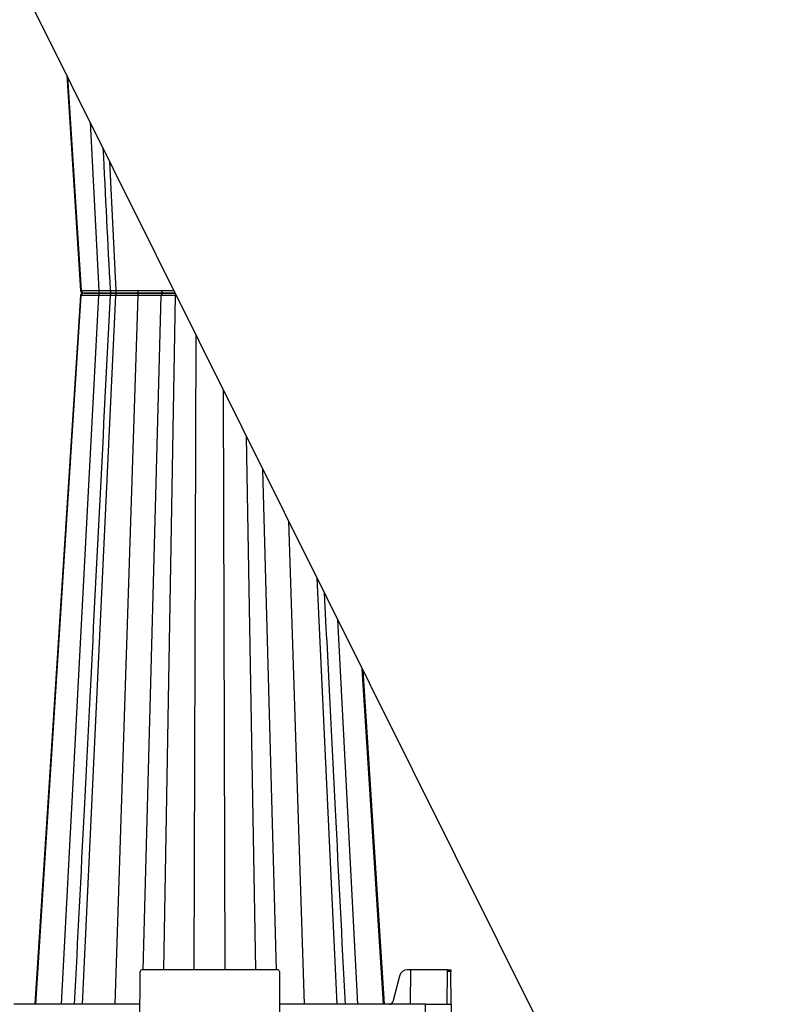
# Model space of a CAD drawing. Units: inches. Extents: x 12356 to 38678, y -4262 to 12505.
# Drawn here: x 33998 to 34868, y -427 to 695 of the extents above; entities that cross this region are included whole.
import ezdxf

# ---------------------------------------------------------------- set-up
doc = ezdxf.new("R2010")
doc.units = ezdxf.units.IN
doc.header["$LTSCALE"] = 0.25
doc.header["$MEASUREMENT"] = 0
doc.layers.add('SD', color=7, linetype='Continuous')

msp = doc.modelspace()

# ---------------------------------------------------------------- linework, layer by layer
at = {"layer": 'SD'}
msp.add_line((34004.7439, 725.5257), (34867.7885, -1007.9178), dxfattribs=at)
at = {"layer": 'SD', "color": 7, "linetype": 'Continuous', "lineweight": 25}
for p, q in [((34052.5185, 629.5695), (34068.0814, 386.1597)), ((34100.4272, 533.3438), (34107.3162, 386.1597)), ((34067.462, 386.1667), (34067.5091, 386.1662)), ((34016.4596, -426.7331), (34068.0814, 380.6503)), ((34069.5265, -426.7331), (34107.3162, 380.6503)), ((34359.4889, -426.7331), (34336.7708, 58.6426)), ((34412.5557, -426.7331), (34388.1159, -44.4851)), ((34134.8789, -464.1024), (34135.205, -389.3638)), ((34291.8441, -387.406), (34137.1713, -387.406)), ((34293.8104, -389.3638), (34294.1365, -464.1024)), ((34442.9428, -387.406), (34439.6552, -387.406)), ((34442.9428, -387.406), (34442.9203, -426.7331)), ((34485.2246, -387.406), (34442.9428, -387.406)), ((34485.053, -426.7331), (34485.2161, -389.3638)), ((34485.2161, -389.3638), (34485.2246, -387.406)), ((34489.2482, -389.3638), (34485.2161, -389.3638)), ((34485.2246, -387.406), (34489.2396, -387.406)), ((34489.2396, -387.406), (34489.2482, -389.3638)), ((34489.4112, -426.7331), (34489.2482, -389.3638)), ((34430.4738, -394.6931), (34422.9027, -423.8182)), ((34135.0419, -426.7331), (33991.1634, -426.7331)), ((34413.2725, -426.7331), (34293.9734, -426.7331)), ((34460.302, -426.7331), (34413.2725, -426.7331)), ((34460.302, -515.219), (34460.302, -426.7331)), ((34460.302, -426.7331), (34489.4112, -426.7331)), ((34489.4112, -426.7331), (34489.7973, -515.219))]:
    msp.add_line(p, q, dxfattribs=at)
at = {"layer": 'SD', "color": 8, "linetype": 'Continuous', "lineweight": 25}
for p, q in [((34078.1542, 578.0796), (34088.2682, 386.2703)), ((34067.5091, 386.1662), (34067.3848, 386.1676)), ((34067.5091, 386.1662), (34068.0814, 386.1597)), ((34045.7014, -426.7331), (34088.2682, 380.5397)), ((34067.3798, 380.6424), (34067.4573, 380.6433)), ((34067.3848, 380.6424), (34067.4625, 380.6433)), ((34068.0814, 380.6503), (34067.4574, 380.6433)), ((34106.779, -426.7331), (34132.8229, 380.5397)), ((34138.6382, -387.406), (34159.2239, 380.5397)), ((34162.1146, -387.406), (34175.2729, 380.6503)), ((34196.8463, -387.406), (34199.122, 335.1132)), ((34232.1691, -387.406), (34230.0893, 272.9147)), ((34266.9008, -387.406), (34256.4969, 219.8745)), ((34290.3772, -387.406), (34275.0999, 182.51)), ((34322.2364, -426.7331), (34304.4853, 123.4887)), ((34383.314, -426.7331), (34360.2021, 11.5803))]:
    msp.add_line(p, q, dxfattribs=at)
at = {"layer": 'SD', "color": 7, "linetype": 'Continuous', "lineweight": 25, "flags": 128}
for points in [[(34051.5552, 631.5043), (34067.351, 386.1597)], [(34051.5552, 631.5042), (34067.351, 386.1597)], [(34051.5604, 631.4938), (34067.355, 386.1597)], [(34067.351, 380.6503), (34041.5032, -20.8252), (34015.3699, -426.7331)], [(34067.351, 380.6503), (34041.5032, -20.8252), (34015.37, -426.7331)], [(34067.355, 380.6503), (34041.5079, -20.8252), (34015.3755, -426.7331)], [(34413.6454, -426.7331), (34392.9413, -105.1535), (34389.1719, -46.6062)], [(34413.6454, -426.7331), (34392.9414, -105.1535), (34389.172, -46.6063)]]:
    msp.add_lwpolyline(points, dxfattribs=at)
at = {"layer": 'SD', "color": 7, "linetype": 'Continuous', "lineweight": 25}
for centre, start, end in [((34137.1713, -389.3723), 90, 179.75), ((34291.8441, -389.3723), 0.25, 90)]:
    msp.add_arc(centre, 1.9664, start, end, dxfattribs=at)
for centre, major_axis, start_param, end_param in [((34439.6441, -397.2378), (0.1657, 9.8305), 0.016278183, 1.325275122), ((34419.2346, -422.8004), (0.0663, 3.9322), 3.157870837, 4.466867776)]:
    msp.add_ellipse(centre, major_axis=major_axis, ratio=0.965907441, start_param=start_param, end_param=end_param, dxfattribs=at)
for points in [[(34092.7378, 548.7882), (34095.4833, 494.5787), (34098.2288, 440.3692), (34100.9742, 386.1597)], [(34175.4998, 382.559), (34175.3674, 382.0606), (34175.2851, 381.3647), (34175.2729, 380.6503)]]:
    msp.add_open_spline(points, degree=3, dxfattribs=at)
for points, knots in [([(34070.9242, 383.405), (34070.3913, 383.3826), (34069.6433, 383.3512), (34068.9439, 383.0903), (34068.55, 382.8513), (34068.2326, 382.5652), (34068.0284, 382.3398), (34067.8431, 382.089), (34067.624, 381.7212), (34067.4207, 381.2329), (34067.3712, 380.8479), (34067.3451, 380.645)], [0, 0, 0, 0, 0.405012476, 0.56840903, 0.683349758, 0.725008668, 0.760879957, 0.795096533, 0.830780077, 0.910798183, 1, 1, 1, 1]), ([(34067.3497, 386.1651), (34067.3731, 385.9722), (34067.4078, 385.6862), (34067.5349, 385.3097), (34067.6544, 385.0374), (34067.8008, 384.7767), (34068.0403, 384.4342), (34068.5699, 383.9094), (34069.4447, 383.5064), (34070.4043, 383.4407), (34070.9242, 383.405)], [0, 0, 0, 0, 0.080033925, 0.118651769, 0.156694511, 0.195914135, 0.239326107, 0.347831394, 0.646643798, 1, 1, 1, 1]), ([(34068.0814, 386.1597), (34068.1409, 386.1597), (34068.2605, 386.1598), (34068.4666, 386.1601), (34068.6936, 386.1605), (34068.9438, 386.1611), (34069.2171, 386.162), (34069.5138, 386.163), (34069.8343, 386.1641), (34070.1788, 386.1655), (34070.5477, 386.167), (34070.9411, 386.1687), (34071.3593, 386.1706), (34071.8026, 386.1727), (34072.2709, 386.175), (34072.7642, 386.1774), (34073.2824, 386.18), (34073.8254, 386.1828), (34074.393, 386.1858), (34074.985, 386.189), (34075.6012, 386.1923), (34076.2413, 386.1958), (34076.9049, 386.1995), (34077.5919, 386.2034), (34078.3016, 386.2075), (34079.0332, 386.2117), (34079.786, 386.2161), (34080.5592, 386.2207), (34081.352, 386.2255), (34082.1633, 386.2305), (34082.9921, 386.2356), (34083.8375, 386.2409), (34084.6982, 386.2464), (34085.5732, 386.2521), (34086.4611, 386.258), (34087.3606, 386.264), (34087.9648, 386.2682), (34088.2682, 386.2703)], [0, 0, 0, 0, 0.024160246, 0.048576407, 0.073249631, 0.098180817, 0.123370658, 0.148819691, 0.174528354, 0.200497063, 0.226726291, 0.253216672, 0.279969106, 0.306984742, 0.334263816, 0.361805696, 0.389609389, 0.417673649, 0.445997104, 0.4745784, 0.503416366, 0.532510205, 0.561859706, 0.591465556, 0.621329849, 0.651454526, 0.681840652, 0.712488529, 0.743397839, 0.774567813, 0.805997425, 0.837685613, 0.869631533, 0.90183484, 0.934296004, 0.96701666, 1, 1, 1, 1]), ([(34068.0814, 386.1597), (34068.1286, 385.4216), (34068.4606, 384.709), (34069.4958, 383.6947), (34070.2097, 383.405), (34070.9242, 383.405)], [0, 0, 0, 0, 0.5, 0.5, 1, 1, 1, 1]), ([(34070.9242, 383.405), (34070.2097, 383.405), (34069.5009, 383.1091), (34068.4549, 382.1067), (34068.1286, 381.3884), (34068.0814, 380.6503)], [0, 0, 0, 0, 0.5, 0.5, 1, 1, 1, 1]), ([(34070.9242, 383.405), (34071.439, 383.405), (34072.268, 383.405), (34074.449, 383.405), (34075.8028, 383.405), (34078.9176, 383.405), (34080.6735, 383.405), (34084.4054, 383.405), (34086.3806, 383.405), (34088.3682, 383.405)], [0, 0, 0, 0, 0.25, 0.25, 0.5, 0.5, 0.75, 0.75, 1, 1, 1, 1]), ([(34088.3682, 383.405), (34086.3806, 383.405), (34084.4054, 383.405), (34080.6735, 383.405), (34078.9176, 383.405), (34075.8028, 383.405), (34074.4489, 383.405), (34072.268, 383.405), (34071.4389, 383.405), (34070.9242, 383.405)], [0, 0, 0, 0, 0.25, 0.25, 0.5, 0.5, 0.75, 0.75, 1, 1, 1, 1]), ([(34088.2682, 386.2703), (34088.2689, 385.5124), (34088.2802, 384.7702), (34088.3168, 383.71), (34088.3425, 383.405), (34088.3682, 383.405)], [0, 0, 0, 0, 0.5, 0.5, 1, 1, 1, 1]), ([(34088.3682, 383.405), (34088.3425, 383.405), (34088.317, 383.0933), (34088.28, 382.046), (34088.2689, 381.2976), (34088.2682, 380.5397)], [0, 0, 0, 0, 0.5, 0.5, 1, 1, 1, 1]), ([(34088.3682, 383.405), (34090.1312, 383.405), (34093.6573, 383.405), (34098.499, 383.405), (34102.031, 383.405), (34103.4857, 383.405), (34103.9168, 383.405)], [0, 0, 0, 0, 0.292337249, 0.584688727, 0.876910575, 1, 1, 1, 1]), ([(34103.9168, 383.405), (34103.4867, 383.405), (34102.0344, 383.405), (34098.4924, 383.405), (34093.6609, 383.405), (34090.1326, 383.405), (34088.3682, 383.405)], [0, 0, 0, 0, 0.123021624, 0.415367835, 0.707654309, 1, 1, 1, 1]), ([(34100.9715, 386.2054), (34101.0338, 385.8349), (34101.1583, 385.0938), (34101.8399, 384.1704), (34102.7952, 383.531), (34103.5427, 383.447), (34103.9168, 383.405)], [0, 0, 0, 0, 0.249900232, 0.499902948, 0.749671055, 1, 1, 1, 1]), ([(34103.9168, 383.405), (34103.5437, 383.3612), (34102.7974, 383.2737), (34101.8406, 382.6403), (34101.1537, 381.7186), (34101.0323, 380.9763), (34100.9716, 380.6046)], [0, 0, 0, 0, 0.249978696, 0.49986986, 0.749586949, 1, 1, 1, 1]), ([(34109.3973, 383.405), (34108.0166, 383.405), (34105.2549, 383.405), (34103.7726, 383.405), (34104.0149, 383.405), (34104.0548, 383.405)], [0, 0, 0, 0, 0.454973533, 0.910078634, 1, 1, 1, 1]), ([(34104.1957, 383.405), (34104.1759, 383.405), (34104.1313, 383.405), (34106.0302, 383.405), (34108.275, 383.405), (34109.3973, 383.405)], [0, 0, 0, 0, 0.2856694699, 0.642879755, 1, 1, 1, 1]), ([(34107.3162, 386.1597), (34107.4749, 386.1597), (34107.7939, 386.1598), (34108.2935, 386.1601), (34108.8114, 386.1605), (34109.3489, 386.1611), (34109.9055, 386.162), (34110.4811, 386.163), (34111.0754, 386.1641), (34111.6884, 386.1655), (34112.3196, 386.167), (34112.9688, 386.1687), (34113.6356, 386.1706), (34114.3196, 386.1727), (34115.0203, 386.175), (34115.7371, 386.1774), (34116.4693, 386.18), (34117.2161, 386.1828), (34117.9769, 386.1858), (34118.7507, 386.189), (34119.5368, 386.1923), (34120.3341, 386.1958), (34121.1416, 386.1995), (34121.9584, 386.2034), (34122.7833, 386.2075), (34123.6152, 386.2117), (34124.4527, 386.2161), (34125.2947, 386.2207), (34126.1398, 386.2255), (34126.9866, 386.2305), (34127.8335, 386.2356), (34128.6792, 386.2409), (34129.5218, 386.2464), (34130.3599, 386.2521), (34131.1913, 386.258), (34132.0158, 386.264), (34132.5531, 386.2682), (34132.8229, 386.2703)], [0, 0, 0, 0, 0.024160249, 0.04857641, 0.07324963, 0.09818081, 0.123370643, 0.148819666, 0.174528319, 0.200497016, 0.226726234, 0.253216604, 0.279969028, 0.306984656, 0.334263722, 0.361805596, 0.389609285, 0.417673543, 0.445996997, 0.474578294, 0.503416264, 0.532510108, 0.561859615, 0.591465474, 0.621329776, 0.651454463, 0.681840599, 0.712488484, 0.743397802, 0.774567783, 0.8059974, 0.837685593, 0.869631517, 0.901834827, 0.934295994, 0.967016655, 1, 1, 1, 1]), ([(34107.3162, 386.1597), (34107.3507, 385.4216), (34107.5938, 384.709), (34108.3516, 383.6947), (34108.8742, 383.405), (34109.3973, 383.405)], [0, 0, 0, 0, 0.5, 0.5, 1, 1, 1, 1]), ([(34109.3973, 383.405), (34108.8742, 383.405), (34108.3554, 383.1091), (34107.5897, 382.1067), (34107.3508, 381.3884), (34107.3162, 380.6503)], [0, 0, 0, 0, 0.5, 0.5, 1, 1, 1, 1]), ([(34109.3973, 383.405), (34110.8036, 383.405), (34112.4361, 383.405), (34115.9875, 383.405), (34117.9082, 383.405), (34121.8421, 383.405), (34123.8548, 383.405), (34127.7744, 383.405), (34129.6812, 383.405), (34131.4363, 383.405)], [0, 0, 0, 0, 0.25, 0.25, 0.5, 0.5, 0.75, 0.75, 1, 1, 1, 1]), ([(34131.4363, 383.405), (34129.6811, 383.405), (34127.7762, 383.405), (34123.8575, 383.405), (34121.8428, 383.405), (34117.9084, 383.405), (34115.991, 383.405), (34112.4391, 383.405), (34110.8036, 383.405), (34109.3973, 383.405)], [0, 0, 0, 0, 0.25, 0.25, 0.5, 0.5, 0.75, 0.75, 1, 1, 1, 1]), ([(34132.8229, 386.2703), (34132.8127, 385.5124), (34132.6561, 384.7702), (34132.1491, 383.71), (34131.7928, 383.405), (34131.4363, 383.405)], [0, 0, 0, 0, 0.5, 0.5, 1, 1, 1, 1]), ([(34131.4363, 383.405), (34131.7928, 383.405), (34132.1463, 383.0933), (34132.6592, 382.046), (34132.8127, 381.2976), (34132.8229, 380.5397)], [0, 0, 0, 0, 0.5, 0.5, 1, 1, 1, 1]), ([(34131.4363, 383.405), (34134.5527, 383.405), (34138.0953, 383.405), (34143.3902, 383.405), (34145.1526, 383.405), (34148.5567, 383.405), (34150.1965, 383.405), (34154.7785, 383.405), (34157.3855, 383.405), (34161.0105, 383.405), (34162.0507, 383.405), (34162.1706, 383.405)], [0, 0, 0, 0, 0.25, 0.25, 0.375, 0.375, 0.5, 0.5, 0.75, 0.75, 1, 1, 1, 1]), ([(34162.1706, 383.405), (34162.0507, 383.405), (34161.0105, 383.405), (34157.3854, 383.405), (34154.7785, 383.405), (34150.1965, 383.405), (34148.5567, 383.405), (34145.1525, 383.405), (34143.3902, 383.405), (34138.0953, 383.405), (34134.5527, 383.405), (34131.4363, 383.405)], [0, 0, 0, 0, 0.25, 0.25, 0.5, 0.5, 0.625, 0.625, 0.75, 0.75, 1, 1, 1, 1]), ([(34132.8229, 386.2703), (34132.9927, 386.2686), (34133.3353, 386.2654), (34133.8639, 386.2607), (34134.4075, 386.2562), (34134.9647, 386.2518), (34135.5333, 386.2475), (34136.1114, 386.2434), (34136.6973, 386.2394), (34137.2892, 386.2356), (34137.8851, 386.2319), (34138.4827, 386.2283), (34139.0802, 386.2249), (34139.6757, 386.2216), (34140.2674, 386.2185), (34140.8538, 386.2155), (34141.4335, 386.2126), (34142.0051, 386.2099), (34142.5675, 386.2073), (34143.1194, 386.2049), (34143.6597, 386.2026), (34144.1874, 386.2005), (34144.7017, 386.1985), (34145.2018, 386.1966), (34145.687, 386.1949), (34146.1569, 386.1933), (34146.6111, 386.1918), (34147.0491, 386.1905), (34147.4708, 386.1894), (34147.8759, 386.1884), (34148.2645, 386.1875), (34148.6365, 386.1867), (34148.992, 386.1861), (34149.3311, 386.1857), (34149.654, 386.1854), (34149.9608, 386.1852), (34150.3591, 386.1852), (34150.8629, 386.1855), (34151.4817, 386.1863), (34152.1237, 386.1877), (34152.7825, 386.1896), (34153.4508, 386.192), (34154.1215, 386.195), (34154.7868, 386.1984), (34155.4379, 386.2024), (34156.0651, 386.2068), (34156.6576, 386.2118), (34157.2054, 386.2173), (34157.7009, 386.2233), (34158.1367, 386.2298), (34158.5055, 386.2368), (34158.8006, 386.2444), (34159.0182, 386.2524), (34159.1661, 386.2609), (34159.2048, 386.2672), (34159.2239, 386.2703)], [0, 0, 0, 0, 0.01577429, 0.031836805, 0.048127603, 0.06459337, 0.081186994, 0.097867129, 0.114597745, 0.131347124, 0.14807877, 0.164752835, 0.181333518, 0.197789078, 0.214091567, 0.230216555, 0.246142844, 0.261852162, 0.277328131, 0.292551467, 0.307502649, 0.322164068, 0.33651998, 0.35055642, 0.364261103, 0.377623311, 0.390633772, 0.403284532, 0.415568826, 0.42748091, 0.439015368, 0.450167023, 0.460931297, 0.471304214, 0.481282381, 0.490862963, 0.500043642, 0.518974193, 0.539320733, 0.561058822, 0.584156153, 0.608574334, 0.634268213, 0.661177006, 0.689220255, 0.718294798, 0.748273149, 0.779025548, 0.810418024, 0.842276701, 0.874379157, 0.906463225, 0.938291183, 0.969587768, 1, 1, 1, 1]), ([(34159.2239, 386.2703), (34159.2324, 386.2689), (34159.2494, 386.2661), (34159.296, 386.2621), (34159.3576, 386.2581), (34159.4355, 386.2542), (34159.5288, 386.2504), (34159.6372, 386.2467), (34159.7605, 386.243), (34159.8982, 386.2394), (34160.0501, 386.2359), (34160.2157, 386.2325), (34160.3948, 386.2291), (34160.587, 386.2259), (34160.7921, 386.2227), (34161.0096, 386.2196), (34161.2392, 386.2166), (34161.4805, 386.2136), (34161.7331, 386.2107), (34161.9966, 386.2079), (34162.2705, 386.2052), (34162.5546, 386.2026), (34162.8484, 386.2), (34163.1515, 386.1975), (34163.4636, 386.1951), (34163.7843, 386.1928), (34164.1133, 386.1906), (34164.4502, 386.1884), (34164.7946, 386.1863), (34165.1464, 386.1843), (34165.505, 386.1824), (34165.8702, 386.1805), (34166.2416, 386.1788), (34166.6186, 386.1771), (34167.0011, 386.1755), (34167.3885, 386.1739), (34167.7806, 386.1725), (34168.1769, 386.1711), (34168.5772, 386.1698), (34168.9811, 386.1686), (34169.3883, 386.1674), (34169.7984, 386.1664), (34170.2112, 386.1654), (34170.6264, 386.1645), (34171.0436, 386.1637), (34171.4626, 386.1629), (34171.8832, 386.1622), (34172.3049, 386.1616), (34172.7277, 386.1611), (34173.1512, 386.1607), (34173.478, 386.1604), (34173.6634, 386.1603), (34173.7067, 386.1603)], [0, 0, 0, 0, 0.0218109532, 0.0435055888, 0.0650848811, 0.0865495776, 0.1079002433, 0.1291373034, 0.1502610824, 0.1712718406, 0.1921698079, 0.2129552155, 0.2336283246, 0.2541894528, 0.2746389984, 0.2949774508, 0.3152050434, 0.3353215565, 0.3553266421, 0.375219876, 0.3950007891, 0.4146688952, 0.4342237175, 0.4536648123, 0.4729917913, 0.4922043414, 0.5113022426, 0.5302853843, 0.5491537802, 0.5679075806, 0.5865471172, 0.6050730042, 0.623485795, 0.6417858726, 0.6599734749, 0.6780487183, 0.6960116205, 0.7138621207, 0.731600099, 0.749225394, 0.7667378187, 0.7841371759, 0.8014232711, 0.8185959252, 0.8356549855, 0.8526003356, 0.869431904, 0.8861496725, 0.9027536826, 0.9192440417, 0.9356209281, 0.9406192119, 0.9406192119, 0.9406192119, 0.9406192119]), ([(34159.2239, 386.2703), (34159.2456, 385.5124), (34159.5784, 384.7702), (34160.6559, 383.71), (34161.4129, 383.405), (34162.1706, 383.405)], [0, 0, 0, 0, 0.5, 0.5, 1, 1, 1, 1]), ([(34162.1706, 383.405), (34161.4129, 383.405), (34160.6618, 383.0933), (34159.5719, 382.046), (34159.2456, 381.2976), (34159.2239, 380.5397)], [0, 0, 0, 0, 0.5, 0.5, 1, 1, 1, 1]), ([(34162.1706, 383.405), (34162.2381, 383.405), (34162.6315, 383.405), (34164.0052, 383.405), (34164.9879, 383.405), (34167.4641, 383.405), (34168.9517, 383.405), (34171.9993, 383.405), (34173.5044, 383.405), (34175.0785, 383.405)], [0, 0, 0, 0, 0.25, 0.25, 0.5, 0.5, 0.75, 0.75, 0.9581999188, 0.9581999188, 0.9581999188, 0.9581999188]), ([(34175.0785, 383.405), (34173.5043, 383.405), (34171.9992, 383.405), (34168.9517, 383.405), (34167.4641, 383.405), (34164.9879, 383.405), (34164.0052, 383.405), (34162.6314, 383.405), (34162.2381, 383.405), (34162.1706, 383.405)], [0.0417995301, 0.0417995301, 0.0417995301, 0.0417995301, 0.25, 0.25, 0.5, 0.5, 0.75, 0.75, 1, 1, 1, 1]), ([(34100.9742, 380.6503), (34093.1184, 225.5362), (34083.2279, 30.2499), (34069.5968, -238.8785), (34063.8218, -352.8923), (34060.0816, -426.7331)], [0, 0, 0, 0, 0.5763627637, 0.7256324151, 1, 1, 1, 1]), ([(34088.2682, 380.5397), (34088.0676, 380.5411), (34087.6674, 380.5439), (34087.0699, 380.5479), (34086.4771, 380.5519), (34085.8893, 380.5558), (34085.3069, 380.5596), (34084.7304, 380.5634), (34084.16, 380.567), (34083.5962, 380.5706), (34083.0391, 380.5741), (34082.4893, 380.5775), (34081.947, 380.5809), (34081.4124, 380.5841), (34080.8859, 380.5873), (34080.3678, 380.5904), (34079.8582, 380.5935), (34079.3575, 380.5964), (34078.8659, 380.5993), (34078.3836, 380.6021), (34077.9109, 380.6048), (34077.4479, 380.6074), (34076.9949, 380.61), (34076.552, 380.6125), (34076.1193, 380.6149), (34075.6969, 380.6172), (34075.285, 380.6194), (34074.8835, 380.6216), (34074.4926, 380.6237), (34074.1123, 380.6257), (34073.7428, 380.6276), (34073.3839, 380.6295), (34073.0359, 380.6312), (34072.6986, 380.6329), (34072.3723, 380.6346), (34072.0568, 380.6361), (34071.7522, 380.6375), (34071.4586, 380.6389), (34071.1759, 380.6402), (34070.9041, 380.6414), (34070.6431, 380.6426), (34070.3929, 380.6436), (34070.1533, 380.6446), (34069.9243, 380.6455), (34069.7058, 380.6464), (34069.4978, 380.6471), (34069.3001, 380.6478), (34069.1126, 380.6484), (34068.9354, 380.6489), (34068.7682, 380.6493), (34068.611, 380.6497), (34068.4637, 380.6499), (34068.3263, 380.6501), (34068.198, 380.6503), (34068.1202, 380.6503), (34068.0814, 380.6503)], [0, 0, 0, 0, 0.021811378, 0.043507561, 0.065089735, 0.086558737, 0.107915107, 0.129159139, 0.150290926, 0.171310405, 0.192217396, 0.213011641, 0.233692837, 0.254260671, 0.274714848, 0.295055121, 0.315281314, 0.335393343, 0.355391242, 0.375275179, 0.395045473, 0.414702607, 0.434247245, 0.453680036, 0.473001265, 0.492211011, 0.511309204, 0.530295658, 0.549170099, 0.567932186, 0.586581538, 0.605117758, 0.623540447, 0.641849227, 0.660043755, 0.678123742, 0.69608896, 0.713939261, 0.731674653, 0.749295471, 0.766802051, 0.784194658, 0.801473502, 0.818638748, 0.835690534, 0.852628982, 0.869454212, 0.886166346, 0.902765523, 0.919251904, 0.935625682, 0.951887085, 0.968036385, 0.9840739, 1, 1, 1, 1]), ([(34132.8229, 380.5397), (34132.6449, 380.5411), (34132.2899, 380.5439), (34131.749, 380.5479), (34131.2045, 380.5519), (34130.6563, 380.5558), (34130.1051, 380.5596), (34129.5512, 380.5634), (34128.9954, 380.567), (34128.4379, 380.5706), (34127.8794, 380.5741), (34127.3202, 380.5775), (34126.7609, 380.5809), (34126.2018, 380.5841), (34125.6435, 380.5873), (34125.0862, 380.5904), (34124.5304, 380.5935), (34123.9765, 380.5964), (34123.4248, 380.5993), (34122.8758, 380.6021), (34122.3298, 380.6048), (34121.787, 380.6074), (34121.2479, 380.61), (34120.7127, 380.6125), (34120.1818, 380.6149), (34119.6555, 380.6172), (34119.134, 380.6194), (34118.6177, 380.6216), (34118.1067, 380.6237), (34117.6013, 380.6257), (34117.1019, 380.6276), (34116.6085, 380.6295), (34116.1215, 380.6312), (34115.6411, 380.6329), (34115.1674, 380.6346), (34114.7006, 380.6361), (34114.241, 380.6375), (34113.7887, 380.6389), (34113.3439, 380.6402), (34112.9066, 380.6414), (34112.4771, 380.6426), (34112.0553, 380.6436), (34111.6415, 380.6446), (34111.2356, 380.6455), (34110.8378, 380.6464), (34110.4481, 380.6471), (34110.0666, 380.6478), (34109.6934, 380.6484), (34109.3285, 380.6489), (34108.9719, 380.6493), (34108.6238, 380.6497), (34108.284, 380.6499), (34107.9529, 380.6501), (34107.6298, 380.6503), (34107.4205, 380.6503), (34107.3162, 380.6503)], [0, 0, 0, 0, 0.021811382, 0.043507568, 0.065089745, 0.086558749, 0.107915121, 0.129159155, 0.150290945, 0.171310427, 0.192217421, 0.213011669, 0.233692869, 0.254260707, 0.27471489, 0.295055169, 0.315281367, 0.335393402, 0.355391307, 0.375275251, 0.39504555, 0.414702691, 0.434247334, 0.45368013, 0.473001363, 0.492211112, 0.511309307, 0.530295764, 0.549170205, 0.567932292, 0.586581644, 0.605117862, 0.623540549, 0.641849325, 0.66004385, 0.678123833, 0.696089046, 0.713939341, 0.731674727, 0.749295537, 0.766802111, 0.784194711, 0.801473547, 0.818638785, 0.835690564, 0.852629006, 0.869454229, 0.886166358, 0.902765529, 0.919251906, 0.935625681, 0.951887082, 0.968036382, 0.984073898, 1, 1, 1, 1]), ([(34159.2239, 380.5397), (34159.2159, 380.5413), (34159.1996, 380.5446), (34159.1519, 380.5492), (34159.0862, 380.5536), (34159.0006, 380.558), (34158.8951, 380.5622), (34158.7695, 380.5662), (34158.6238, 380.5702), (34158.4581, 380.5739), (34158.2729, 380.5776), (34158.0692, 380.5811), (34157.848, 380.5845), (34157.6103, 380.5877), (34157.3572, 380.5909), (34157.0896, 380.5938), (34156.8086, 380.5967), (34156.5152, 380.5994), (34156.2105, 380.6019), (34155.8958, 380.6044), (34155.5727, 380.6067), (34155.2427, 380.6088), (34154.9071, 380.6108), (34154.5673, 380.6127), (34154.2246, 380.6145), (34153.88, 380.6161), (34153.5348, 380.6176), (34153.1899, 380.6189), (34152.8464, 380.6201), (34152.5053, 380.6212), (34152.1674, 380.6221), (34151.8338, 380.6229), (34151.5055, 380.6236), (34151.1832, 380.6241), (34150.8678, 380.6245), (34150.5598, 380.6247), (34150.1657, 380.6249), (34149.6612, 380.6247), (34149.0204, 380.624), (34148.3177, 380.6227), (34147.5525, 380.6209), (34146.7248, 380.6186), (34145.8361, 380.6157), (34144.889, 380.6123), (34143.8875, 380.6084), (34142.8372, 380.6039), (34141.7452, 380.5989), (34140.6202, 380.5934), (34139.4722, 380.5874), (34138.3127, 380.5808), (34137.1551, 380.5737), (34136.0136, 380.5661), (34134.9037, 380.5579), (34133.8361, 380.5493), (34133.1575, 380.5429), (34132.8229, 380.5397)], [0, 0, 0, 0, 0.015505623, 0.0312973, 0.047318544, 0.063519028, 0.079854215, 0.096284963, 0.112777123, 0.129300866, 0.145822812, 0.16230483, 0.178712273, 0.195014265, 0.211183488, 0.227195941, 0.243030696, 0.258669637, 0.274096902, 0.289294635, 0.304243708, 0.318926755, 0.333328204, 0.347434201, 0.361232524, 0.374712478, 0.387864784, 0.400681463, 0.413155711, 0.425281772, 0.437054321, 0.448468089, 0.45951833, 0.470200857, 0.480512042, 0.490448796, 0.500008543, 0.518223414, 0.537941734, 0.559140855, 0.581789872, 0.605850631, 0.631278014, 0.658011377, 0.68597003, 0.715049924, 0.745121314, 0.776048112, 0.807693896, 0.839881716, 0.872383034, 0.904922901, 0.937246699, 0.96906365, 1, 1, 1, 1]), ([(34175.2729, 380.6503), (34175.0586, 380.6503), (34174.6277, 380.6502), (34173.9855, 380.65), (34173.343, 380.6495), (34172.7015, 380.6489), (34172.0617, 380.6481), (34171.4245, 380.6471), (34170.7909, 380.6459), (34170.1617, 380.6445), (34169.538, 380.643), (34168.9208, 380.6413), (34168.3113, 380.6394), (34167.7105, 380.6373), (34167.1197, 380.6351), (34166.5401, 380.6326), (34165.973, 380.63), (34165.4196, 380.6272), (34164.8815, 380.6242), (34164.3598, 380.6211), (34163.8558, 380.6177), (34163.3704, 380.6142), (34162.9051, 380.6105), (34162.4611, 380.6066), (34162.0396, 380.6026), (34161.642, 380.5983), (34161.2696, 380.5939), (34160.9239, 380.5893), (34160.6064, 380.5845), (34160.3181, 380.5795), (34160.0602, 380.5744), (34159.8339, 380.5691), (34159.6403, 380.5636), (34159.4805, 380.5579), (34159.3565, 380.552), (34159.2661, 380.546), (34159.2381, 380.5418), (34159.2239, 380.5397)], [0, 0, 0, 0, 0.024160783, 0.048578928, 0.073255935, 0.098192877, 0.123390424, 0.148848877, 0.174568209, 0.200548119, 0.226788095, 0.253287497, 0.280045643, 0.307061919, 0.334335901, 0.361867496, 0.389657095, 0.417705756, 0.446015336, 0.474587493, 0.503422769, 0.532520986, 0.561881379, 0.591502718, 0.621383462, 0.651521936, 0.681916534, 0.712565941, 0.743469717, 0.774629203, 0.806045747, 0.837720324, 0.86965374, 0.901846868, 0.93430091, 0.967017694, 1, 1, 1, 1]), ([(34176.4502, 380.65), (34176.3433, 380.65), (34176.0923, 380.6502), (34175.6994, 380.6503), (34175.4147, 380.6503), (34175.2729, 380.6503)], [0.95617589154, 0.95617589154, 0.95617589154, 0.95617589154, 0.96803637864, 0.98407389537, 1, 1, 1, 1]), ([(34368.9336, -426.7331), (34365.1936, -352.8924), (34359.4187, -238.8787), (34351.5104, -82.7358), (34347.342, -0.4338), (34345.2083, 41.6957)], [0, 0, 0, 0, 0.2743676888, 0.423637154, 0.580178441, 0.580178441, 0.580178441, 0.580178441])]:
    msp.add_open_spline(points, degree=3, knots=knots, dxfattribs=at)
at = {"layer": 'SD', "color": 8, "linetype": 'Continuous', "lineweight": 25}
for points, knots in [([(34088.2682, 386.2703), (34089.7852, 386.2577), (34092.8192, 386.2326), (34096.9504, 386.2065), (34099.7512, 386.1917), (34100.8112, 386.1897), (34100.9755, 386.1894)], [0, 0, 0, 0, 0.3141344853, 0.6282165195, 0.9423637542, 1, 1, 1, 1]), ([(34101.2457, 386.2067), (34101.1883, 386.201), (34101.007, 386.183), (34102.9595, 386.1647), (34105.8641, 386.1614), (34107.3162, 386.1597)], [0, 0, 0, 0, 0.188175769, 0.594164413, 1, 1, 1, 1]), ([(34100.9755, 380.6206), (34100.8105, 380.6203), (34099.7489, 380.6183), (34096.9564, 380.6036), (34092.816, 380.5773), (34089.7841, 380.5522), (34088.2682, 380.5397)], [0, 0, 0, 0, 0.057788946, 0.37177635, 0.685899446, 1, 1, 1, 1]), ([(34107.3162, 380.6503), (34105.8641, 380.6486), (34102.9595, 380.6453), (34101.007, 380.627), (34101.1883, 380.609), (34101.2457, 380.6033)], [0, 0, 0, 0, 0.405835587, 0.811824231, 1, 1, 1, 1])]:
    msp.add_open_spline(points, degree=3, knots=knots, dxfattribs=at)

doc.saveas('drawing.dxf')
